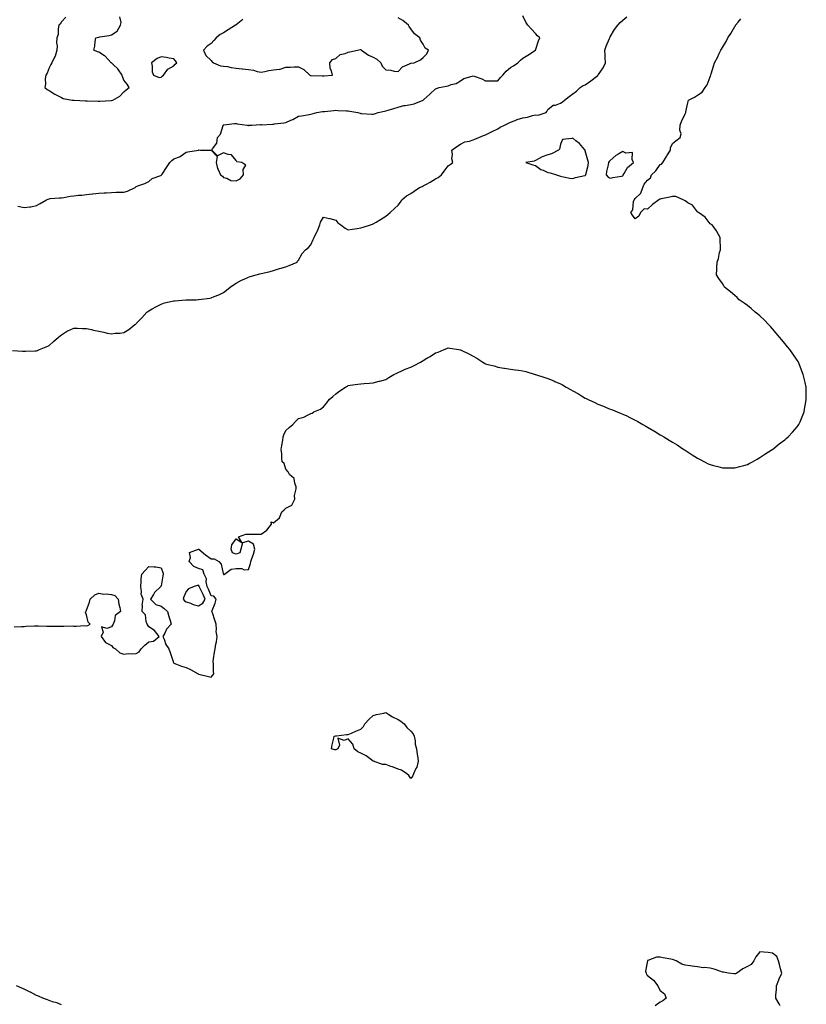
# Model space of a CAD drawing. Units: inches. Extents: x 992243 to 994883, y 7253018 to 7255658.
# Drawn here: x 993615 to 994245, y 7254027 to 7254816 of the extents above; entities that cross this region are included whole.
import ezdxf

# ---------------------------------------------------------------- set-up
doc = ezdxf.new("R2010")
doc.units = ezdxf.units.IN
doc.header["$MEASUREMENT"] = 0
doc.layers.add('Contour_99227253', color=7, linetype='Continuous', true_color=0x5e7cfb)

msp = doc.modelspace()

# ---------------------------------------------------------------- linework, layer by layer
at = {"layer": 'Contour_99227253'}
for points in [[(993608.68, 7254551.29, 3125), (993616.84, 7254550.71, 3125), (993618.05, 7254550.63, 3125), (993619.28, 7254550.69, 3125), (993627.01, 7254550.88, 3125), (993628.05, 7254550.92, 3125), (993628.76, 7254551.21, 3125), (993630.53, 7254551.92, 3125), (993635.84, 7254554.13, 3125), (993638.05, 7254555.26, 3125), (993641.58, 7254558.39, 3125), (993645.73, 7254561.92, 3125), (993646.94, 7254563.03, 3125), (993648.05, 7254563.89, 3125), (993652.97, 7254567, 3125), (993653.2, 7254567.07, 3125), (993658.05, 7254569.12, 3125), (993660.81, 7254569.16, 3125), (993664.89, 7254568.76, 3125), (993668.05, 7254568.8, 3125), (993672.04, 7254567.93, 3125), (993673.71, 7254567.58, 3125), (993678.05, 7254566.61, 3125), (993682.13, 7254566, 3125), (993684.74, 7254565.23, 3125), (993688.05, 7254564.58, 3125), (993691.14, 7254565.01, 3125), (993694.98, 7254564.99, 3125), (993698.05, 7254565.59, 3125), (993702.05, 7254567.92, 3125), (993706.98, 7254571.92, 3125), (993707.55, 7254572.42, 3125), (993708.05, 7254572.91, 3125), (993712.45, 7254577.52, 3125), (993716.58, 7254581.92, 3125), (993717.4, 7254582.57, 3125), (993718.05, 7254583.02, 3125), (993720.66, 7254584.53, 3125), (993723.63, 7254586.34, 3125), (993728.05, 7254588.44, 3125), (993730.67, 7254589.3, 3125), (993736.76, 7254590.63, 3125), (993738.05, 7254590.99, 3125), (993738.88, 7254591.09, 3125), (993747.88, 7254591.75, 3125), (993748.05, 7254591.76, 3125), (993748.2, 7254591.77, 3125), (993756.05, 7254591.92, 3125), (993758.01, 7254591.96, 3125), (993758.05, 7254591.96, 3125), (993758.11, 7254591.98, 3125), (993766.93, 7254593.04, 3125), (993768.05, 7254593.3, 3125), (993770.5, 7254594.37, 3125), (993774.16, 7254595.81, 3125), (993778.05, 7254597.78, 3125), (993780.42, 7254599.55, 3125), (993783.38, 7254601.92, 3125), (993786.05, 7254603.92, 3125), (993788.05, 7254605.18, 3125), (993792.36, 7254607.61, 3125), (993794.53, 7254608.4, 3125), (993798.05, 7254609.94, 3125), (993799.45, 7254610.52, 3125), (993804.07, 7254611.92, 3125), (993807.22, 7254612.75, 3125), (993808.05, 7254612.9, 3125), (993809.39, 7254613.26, 3125), (993815.34, 7254614.63, 3125), (993818.05, 7254615.44, 3125), (993822.95, 7254616.82, 3125), (993823.11, 7254616.86, 3125), (993828.05, 7254618.37, 3125), (993830.69, 7254619.28, 3125), (993836.93, 7254621.92, 3125), (993837.22, 7254622.75, 3125), (993838.05, 7254623.5, 3125), (993840.93, 7254629.04, 3125), (993843.81, 7254631.92, 3125), (993846.21, 7254633.76, 3125), (993848.05, 7254635.84, 3125), (993849.73, 7254640.24, 3125), (993850.64, 7254641.92, 3125), (993853.19, 7254646.78, 3125), (993853.29, 7254647.16, 3125), (993855.08, 7254651.92, 3125), (993855.87, 7254654.1, 3125), (993858.05, 7254658.14, 3125), (993862.91, 7254657.06, 3125), (993863.15, 7254657.02, 3125), (993868.05, 7254655.69, 3125), (993869.74, 7254653.61, 3125), (993871.91, 7254651.92, 3125), (993875.45, 7254649.32, 3125), (993878.05, 7254647.82, 3125), (993881.43, 7254648.54, 3125), (993885.09, 7254648.96, 3125), (993888.05, 7254649.5, 3125), (993889.9, 7254650.07, 3125), (993895.83, 7254651.92, 3125), (993897.42, 7254652.55, 3125), (993898.05, 7254652.83, 3125), (993900.34, 7254654.21, 3125), (993903.73, 7254656.24, 3125), (993908.05, 7254658.96, 3125), (993909.7, 7254660.27, 3125), (993911.72, 7254661.92, 3125), (993914.97, 7254665, 3125), (993918.05, 7254667.7, 3125), (993919.82, 7254670.15, 3125), (993920.96, 7254671.92, 3125), (993924.74, 7254675.23, 3125), (993928.05, 7254677.19, 3125), (993930.95, 7254679.02, 3125), (993935.18, 7254681.92, 3125), (993937.17, 7254682.8, 3125), (993938.05, 7254683.14, 3125), (993940.77, 7254684.64, 3125), (993943.74, 7254686.23, 3125), (993948.05, 7254688.78, 3125), (993950.18, 7254689.79, 3125), (993952.89, 7254691.92, 3125), (993954.97, 7254695, 3125), (993958.05, 7254699.15, 3125), (993959.69, 7254700.28, 3125), (993961.77, 7254701.92, 3125), (993961.01, 7254704.88, 3125), (993961.59, 7254708.38, 3125), (993961.15, 7254711.92, 3125), (993965.1, 7254714.87, 3125), (993968.05, 7254716.66, 3125), (993971.57, 7254718.4, 3125), (993975.18, 7254719.05, 3125), (993978.05, 7254719.98, 3125), (993979.36, 7254720.61, 3125), (993982.72, 7254721.92, 3125), (993986.46, 7254723.51, 3125), (993988.05, 7254724.03, 3125), (993992.25, 7254726.12, 3125), (993993.31, 7254726.66, 3125), (993998.05, 7254728.97, 3125), (993999.73, 7254730.24, 3125), (994003.25, 7254731.92, 3125), (994006.41, 7254733.56, 3125), (994008.05, 7254734.25, 3125), (994011.8, 7254735.67, 3125), (994013.52, 7254736.45, 3125), (994018.05, 7254737.78, 3125), (994021.63, 7254738.34, 3125), (994025.81, 7254739.68, 3125), (994028.05, 7254740.14, 3125), (994030.18, 7254739.79, 3125), (994036.7, 7254741.92, 3125), (994037.11, 7254742.86, 3125), (994038.05, 7254744.32, 3125), (994042.21, 7254747.76, 3125), (994044.11, 7254747.98, 3125), (994048.05, 7254749.4, 3125), (994049.64, 7254750.33, 3125), (994051.3, 7254751.92, 3125), (994055.16, 7254754.81, 3125), (994058.05, 7254756.96, 3125), (994060.87, 7254759.1, 3125), (994063.9, 7254761.92, 3125), (994066.4, 7254763.57, 3125), (994068.05, 7254764.21, 3125), (994072.59, 7254767.38, 3125), (994077.07, 7254770.94, 3125), (994078.05, 7254771.71, 3125), (994078.24, 7254771.92, 3125), (994078.58, 7254772.45, 3125), (994082.27, 7254777.7, 3125), (994084.17, 7254781.92, 3125), (994083.99, 7254785.98, 3125), (994083.98, 7254787.85, 3125), (994083.8, 7254791.92, 3125), (994084.76, 7254795.21, 3125), (994087.37, 7254801.24, 3125), (994087.61, 7254801.92, 3125), (994087.76, 7254802.21, 3125), (994088.05, 7254802.77, 3125), (994091.51, 7254808.46, 3125), (994094.14, 7254811.92, 3125), (994095.92, 7254814.05, 3125), (994098.05, 7254815.98, 3125), (994101.33, 7254818.64, 3125)], [(993628.05, 7254667.55, 3126), (993631.05, 7254668.92, 3126), (993635.97, 7254671.92, 3126), (993637.33, 7254672.64, 3126), (993638.05, 7254672.9, 3126), (993639.11, 7254672.98, 3126), (993646.48, 7254673.49, 3126), (993648.05, 7254673.62, 3126), (993649.96, 7254673.83, 3126), (993654.96, 7254675.01, 3126), (993658.05, 7254675.26, 3126), (993661.77, 7254675.64, 3126), (993664.28, 7254675.69, 3126), (993668.05, 7254676.15, 3126), (993672.9, 7254676.77, 3126), (993673.17, 7254676.8, 3126), (993678.05, 7254677.44, 3126), (993682.34, 7254677.63, 3126), (993683.82, 7254677.69, 3126), (993688.05, 7254677.88, 3126), (993691.94, 7254678.03, 3126), (993694.19, 7254678.06, 3126), (993698.05, 7254678.21, 3126), (993700.93, 7254679.04, 3126), (993707.02, 7254681.92, 3126), (993707.61, 7254682.36, 3126), (993708.05, 7254682.68, 3126), (993709.34, 7254683.21, 3126), (993714.99, 7254684.98, 3126), (993718.05, 7254686.73, 3126), (993720.78, 7254689.19, 3126), (993727.71, 7254691.58, 3126), (993728.05, 7254691.75, 3126), (993728.15, 7254691.82, 3126), (993728.26, 7254691.92, 3126), (993728.66, 7254692.53, 3126), (993732.18, 7254697.79, 3126), (993734.91, 7254701.92, 3126), (993736.45, 7254703.52, 3126), (993738.05, 7254704.91, 3126), (993742.73, 7254706.6, 3126), (993743.29, 7254706.68, 3126), (993748.05, 7254710.13, 3126), (993749.4, 7254710.57, 3126), (993757.84, 7254711.92, 3126), (993758.03, 7254711.94, 3126), (993758.05, 7254711.94, 3126), (993758.08, 7254711.95, 3126), (993759.48, 7254711.92, 3126), (993767.86, 7254711.73, 3126), (993768.05, 7254711.72, 3126), (993772.95, 7254706.82, 3126), (993772.1, 7254701.92, 3126), (993773.18, 7254697.05, 3126), (993773.63, 7254696.34, 3126), (993775.64, 7254691.92, 3126), (993777.04, 7254690.91, 3126), (993778.05, 7254689.96, 3126), (993780.63, 7254689.34, 3126), (993783.72, 7254687.59, 3126), (993788.05, 7254687.17, 3126), (993791.25, 7254688.72, 3126), (993794.06, 7254691.92, 3126), (993793.6, 7254696.37, 3126), (993795.89, 7254699.76, 3126), (993792.63, 7254701.92, 3126), (993788.56, 7254702.43, 3126), (993788.05, 7254703.47, 3126), (993784.3, 7254708.17, 3126), (993781.61, 7254708.36, 3126), (993778.05, 7254709.74, 3126), (993773.28, 7254707.15, 3126), (993768.52, 7254711.92, 3126), (993769.05, 7254712.92, 3126), (993772.58, 7254717.39, 3126), (993773.23, 7254721.92, 3126), (993775.46, 7254724.51, 3126), (993777.64, 7254731.51, 3126), (993777.83, 7254731.92, 3126), (993777.95, 7254732.02, 3126), (993778.05, 7254732.1, 3126), (993778.24, 7254732.11, 3126), (993786.9, 7254733.07, 3126), (993788.05, 7254733.14, 3126), (993789.03, 7254732.9, 3126), (993796.84, 7254731.92, 3126), (993797.84, 7254731.71, 3126), (993798.05, 7254731.72, 3126), (993798.23, 7254731.74, 3126), (993800.73, 7254731.92, 3126), (993807.71, 7254732.26, 3126), (993808.05, 7254732.26, 3126), (993808.38, 7254732.25, 3126), (993817.31, 7254732.66, 3126), (993818.05, 7254732.65, 3126), (993818.95, 7254732.82, 3126), (993826.23, 7254733.74, 3126), (993828.05, 7254734.12, 3126), (993832, 7254735.87, 3126), (993833.53, 7254736.44, 3126), (993838.05, 7254738.98, 3126), (993840.52, 7254739.45, 3126), (993846.67, 7254740.54, 3126), (993848.05, 7254740.8, 3126), (993848.97, 7254741, 3126), (993852.74, 7254741.92, 3126), (993857.24, 7254742.73, 3126), (993858.05, 7254742.84, 3126), (993859.07, 7254742.94, 3126), (993866.38, 7254743.59, 3126), (993868.05, 7254743.76, 3126), (993869.67, 7254743.54, 3126), (993876.57, 7254743.4, 3126), (993878.05, 7254743.25, 3126), (993879.25, 7254743.12, 3126), (993885.76, 7254741.92, 3126), (993887.55, 7254741.42, 3126), (993888.05, 7254741.31, 3126), (993888.7, 7254741.27, 3126), (993896.84, 7254740.71, 3126), (993898.05, 7254740.63, 3126), (993899.08, 7254740.89, 3126), (993901.99, 7254741.92, 3126), (993906.94, 7254743.03, 3126), (993908.05, 7254743.27, 3126), (993909.96, 7254743.83, 3126), (993914.63, 7254745.34, 3126), (993918.05, 7254746.27, 3126), (993922.45, 7254747.52, 3126), (993923.74, 7254747.61, 3126), (993928.05, 7254748.51, 3126), (993930.89, 7254749.08, 3126), (993937.93, 7254751.92, 3126), (993938.05, 7254751.98, 3126), (993938.61, 7254752.48, 3126), (993943.3, 7254756.67, 3126), (993948.05, 7254760.99, 3126), (993948.76, 7254761.21, 3126), (993950.79, 7254761.92, 3126), (993956.74, 7254763.23, 3126), (993958.05, 7254763.51, 3126), (993960.59, 7254764.46, 3126), (993964.63, 7254765.34, 3126), (993968.05, 7254767.47, 3126), (993970.7, 7254769.27, 3126), (993977.26, 7254771.13, 3126), (993978.05, 7254771.46, 3126), (993978.84, 7254771.13, 3126), (993985.02, 7254768.89, 3126), (993988.05, 7254767.3, 3126), (993992.67, 7254767.3, 3126), (993993.59, 7254767.46, 3126), (993998.05, 7254767.46, 3126), (994000.03, 7254769.94, 3126), (994002.02, 7254771.92, 3126), (994004.71, 7254775.26, 3126), (994008.05, 7254778.22, 3126), (994010.42, 7254779.55, 3126), (994013.97, 7254781.92, 3126), (994016.03, 7254783.94, 3126), (994018.05, 7254785.67, 3126), (994021.88, 7254788.09, 3126), (994028.01, 7254791.92, 3126), (994028.01, 7254791.96, 3126), (994028.05, 7254792.1, 3126), (994030.43, 7254799.54, 3126), (994031.61, 7254801.92, 3126), (994029.71, 7254803.58, 3126), (994028.05, 7254805.32, 3126), (994025.02, 7254808.89, 3126), (994021.93, 7254811.92, 3126), (994020.5, 7254814.37, 3126), (994018.05, 7254819.56, 3126)], [(993651.46, 7254818.51, 3127), (993648.05, 7254814.61, 3127), (993647.02, 7254812.95, 3127), (993645.9, 7254811.92, 3127), (993645.28, 7254809.15, 3127), (993645.42, 7254804.55, 3127), (993644.23, 7254801.92, 3127), (993644.08, 7254797.95, 3127), (993644.61, 7254795.36, 3127), (993644.43, 7254791.92, 3127), (993642.88, 7254787.09, 3127), (993642.42, 7254786.3, 3127), (993640.28, 7254781.92, 3127), (993639.5, 7254780.47, 3127), (993638.05, 7254777.8, 3127), (993636.53, 7254773.44, 3127), (993635.4, 7254771.92, 3127), (993635.02, 7254768.89, 3127), (993635.22, 7254764.75, 3127), (993634.75, 7254761.92, 3127), (993636.52, 7254760.39, 3127), (993638.05, 7254759.72, 3127), (993642.74, 7254756.61, 3127), (993643.85, 7254756.12, 3127), (993648.05, 7254753.96, 3127), (993649.49, 7254753.36, 3127), (993656.62, 7254751.92, 3127), (993657.91, 7254751.78, 3127), (993658.19, 7254751.78, 3127), (993667.4, 7254751.27, 3127), (993668.05, 7254751.28, 3127), (993668.7, 7254751.27, 3127), (993677.34, 7254751.21, 3127), (993678.05, 7254751.21, 3127), (993678.78, 7254751.19, 3127), (993687.89, 7254751.76, 3127), (993688.05, 7254751.75, 3127), (993688.21, 7254751.76, 3127), (993689.1, 7254751.92, 3127), (993694.88, 7254755.09, 3127), (993698.05, 7254758.59, 3127), (993699.88, 7254760.09, 3127), (993702.2, 7254761.92, 3127), (993700.79, 7254764.66, 3127), (993698.05, 7254767.89, 3127), (993696.96, 7254770.83, 3127), (993696.64, 7254771.92, 3127), (993693.79, 7254776.18, 3127), (993693.25, 7254777.12, 3127), (993689.72, 7254780.25, 3127), (993688.05, 7254781.78, 3127), (993687.98, 7254781.85, 3127), (993687.87, 7254781.92, 3127), (993685.55, 7254784.42, 3127), (993683.17, 7254787.04, 3127), (993682.63, 7254787.34, 3127), (993678.05, 7254790.3, 3127), (993676.86, 7254790.73, 3127), (993673.9, 7254791.92, 3127), (993674.82, 7254795.15, 3127), (993674.98, 7254798.85, 3127), (993675.65, 7254801.92, 3127), (993677.61, 7254802.36, 3127), (993678.05, 7254802.41, 3127), (993678.68, 7254802.55, 3127), (993686.17, 7254803.8, 3127), (993688.05, 7254804.28, 3127), (993692.79, 7254807.18, 3127), (993695.37, 7254811.92, 3127), (993695.89, 7254814.08, 3127), (993694.88, 7254818.75, 3127)], [(993768.05, 7254289.21, 3124), (993769.27, 7254290.7, 3124), (993770.24, 7254291.92, 3124), (993770.01, 7254293.88, 3124), (993769.88, 7254300.09, 3124), (993769.71, 7254301.92, 3124), (993770.06, 7254303.93, 3124), (993770.64, 7254309.33, 3124), (993771.15, 7254311.92, 3124), (993771.8, 7254315.67, 3124), (993772.34, 7254317.63, 3124), (993772.93, 7254321.92, 3124), (993772.13, 7254326, 3124), (993772.47, 7254327.5, 3124), (993772.06, 7254331.92, 3124), (993771.01, 7254334.88, 3124), (993769.03, 7254340.94, 3124), (993768.69, 7254341.92, 3124), (993768.96, 7254342.83, 3124), (993771.27, 7254348.7, 3124), (993771.99, 7254351.92, 3124), (993770.29, 7254354.16, 3124), (993768.05, 7254354.61, 3124), (993765.96, 7254359.83, 3124), (993764.99, 7254361.92, 3124), (993764.12, 7254365.85, 3124), (993764.25, 7254368.12, 3124), (993762.52, 7254371.92, 3124), (993761.49, 7254375.36, 3124), (993758.05, 7254376.37, 3124), (993754.09, 7254377.96, 3124), (993750.33, 7254381.92, 3124), (993751.46, 7254385.33, 3124), (993750.69, 7254389.28, 3124), (993757.99, 7254391.86, 3124), (993758.05, 7254391.9, 3124), (993758.15, 7254391.82, 3124), (993763.47, 7254387.34, 3124), (993768.05, 7254384.15, 3124), (993770.43, 7254384.3, 3124), (993774.15, 7254381.92, 3124), (993776.12, 7254379.99, 3124), (993777.67, 7254372.3, 3124), (993777.84, 7254371.92, 3124), (993777.9, 7254371.77, 3124), (993778.05, 7254371.62, 3124), (993778.38, 7254371.59, 3124), (993778.81, 7254371.92, 3124), (993784.02, 7254375.95, 3124), (993788.05, 7254376.4, 3124), (993792.62, 7254376.49, 3124), (993794.59, 7254375.38, 3124), (993798.05, 7254375.59, 3124), (993799.53, 7254380.44, 3124), (993799.85, 7254381.92, 3124), (993800.7, 7254384.57, 3124), (993802.06, 7254387.91, 3124), (993803.06, 7254391.92, 3124), (993802.01, 7254395.88, 3124), (993798.05, 7254398.39, 3124), (993793.09, 7254396.88, 3124), (993791.86, 7254391.92, 3124), (993791.08, 7254388.89, 3124), (993788.05, 7254387.96, 3124), (993785.14, 7254389.01, 3124), (993784.13, 7254391.92, 3124), (993784.61, 7254395.36, 3124), (993788.05, 7254400.24, 3124), (993792.73, 7254397.24, 3124), (993789.91, 7254401.92, 3124), (993795.98, 7254403.99, 3124), (993798.05, 7254403.94, 3124), (993800.16, 7254404.03, 3124), (993806.02, 7254403.95, 3124), (993808.05, 7254404.05, 3124), (993812.68, 7254407.29, 3124), (993816.34, 7254411.92, 3124), (993816.14, 7254413.83, 3124), (993818.05, 7254413.06, 3124), (993822.89, 7254417.08, 3124), (993824.74, 7254421.92, 3124), (993826.51, 7254423.46, 3124), (993828.05, 7254424.74, 3124), (993832.68, 7254427.29, 3124), (993835.03, 7254431.92, 3124), (993835.01, 7254434.96, 3124), (993836.31, 7254440.18, 3124), (993836.29, 7254441.92, 3124), (993835.12, 7254444.85, 3124), (993834.75, 7254448.62, 3124), (993830.8, 7254451.92, 3124), (993829.93, 7254453.8, 3124), (993828.05, 7254456.19, 3124), (993826.63, 7254460.5, 3124), (993825.02, 7254461.92, 3124), (993824.76, 7254465.21, 3124), (993824.61, 7254468.48, 3124), (993824.33, 7254471.92, 3124), (993824.87, 7254475.1, 3124), (993825.53, 7254479.4, 3124), (993825.93, 7254481.92, 3124), (993826.44, 7254483.53, 3124), (993828.05, 7254487.07, 3124), (993830.52, 7254489.45, 3124), (993833.43, 7254491.92, 3124), (993835.81, 7254494.16, 3124), (993838.05, 7254496.57, 3124), (993842.34, 7254497.63, 3124), (993845.77, 7254499.64, 3124), (993848.05, 7254500.62, 3124), (993849.07, 7254500.9, 3124), (993850.28, 7254501.92, 3124), (993855.69, 7254504.28, 3124), (993858.05, 7254506.06, 3124), (993860.76, 7254509.21, 3124), (993862.81, 7254511.92, 3124), (993865.76, 7254514.21, 3124), (993868.05, 7254516.48, 3124), (993871.15, 7254518.82, 3124), (993875.75, 7254521.92, 3124), (993877.29, 7254522.68, 3124), (993878.05, 7254523.1, 3124), (993879.44, 7254523.31, 3124), (993885.75, 7254524.22, 3124), (993888.05, 7254524.55, 3124), (993890.84, 7254524.71, 3124), (993894.91, 7254525.06, 3124), (993898.05, 7254525.25, 3124), (993902.69, 7254526.56, 3124), (993903.24, 7254526.73, 3124), (993908.05, 7254527.96, 3124), (993910.4, 7254529.57, 3124), (993914.57, 7254531.92, 3124), (993916.87, 7254533.1, 3124), (993918.05, 7254533.55, 3124), (993921.01, 7254534.88, 3124), (993923.74, 7254536.23, 3124), (993928.05, 7254537.9, 3124), (993930.72, 7254539.25, 3124), (993935.95, 7254541.92, 3124), (993937.25, 7254542.72, 3124), (993938.05, 7254543.19, 3124), (993941.12, 7254544.99, 3124), (993943.59, 7254546.38, 3124), (993948.05, 7254549.21, 3124), (993950.05, 7254549.92, 3124), (993954.81, 7254551.92, 3124), (993957.06, 7254552.91, 3124), (993958.05, 7254553.3, 3124), (993959.31, 7254553.18, 3124), (993966.7, 7254551.92, 3124), (993967.84, 7254551.71, 3124), (993968.05, 7254551.66, 3124), (993968.57, 7254551.4, 3124), (993974.74, 7254548.61, 3124), (993978.05, 7254546.67, 3124), (993981.17, 7254545.05, 3124), (993986.03, 7254541.92, 3124), (993987.24, 7254541.11, 3124), (993988.05, 7254540.58, 3124), (993989.88, 7254540.09, 3124), (993994.91, 7254538.78, 3124), (993998.05, 7254537.95, 3124), (994002.86, 7254537.11, 3124), (994003.19, 7254537.06, 3124), (994008.05, 7254536.16, 3124), (994011.87, 7254535.74, 3124), (994014.56, 7254535.41, 3124), (994018.05, 7254535.02, 3124), (994020.48, 7254534.35, 3124), (994027.99, 7254531.98, 3124), (994028.05, 7254531.97, 3124), (994028.08, 7254531.95, 3124), (994028.17, 7254531.92, 3124), (994035.62, 7254529.49, 3124), (994038.05, 7254528.63, 3124), (994042.88, 7254526.75, 3124), (994043.51, 7254526.46, 3124), (994048.05, 7254524.48, 3124), (994049.8, 7254523.67, 3124), (994052.77, 7254521.92, 3124), (994056.18, 7254520.05, 3124), (994058.05, 7254518.89, 3124), (994062.57, 7254516.44, 3124), (994065.1, 7254514.87, 3124), (994068.05, 7254513.1, 3124), (994068.85, 7254512.72, 3124), (994070.35, 7254511.92, 3124), (994075.57, 7254509.44, 3124), (994078.05, 7254508.24, 3124), (994082.6, 7254506.47, 3124), (994084.13, 7254505.84, 3124), (994088.05, 7254504.25, 3124), (994089.74, 7254503.61, 3124), (994093.71, 7254501.92, 3124), (994096.83, 7254500.7, 3124), (994098.05, 7254500.2, 3124), (994101.26, 7254498.71, 3124), (994103.71, 7254497.58, 3124), (994108.05, 7254495.42, 3124), (994110.31, 7254494.18, 3124), (994114.24, 7254491.92, 3124), (994116.7, 7254490.57, 3124), (994118.05, 7254489.78, 3124), (994122.95, 7254486.82, 3124), (994123.43, 7254486.54, 3124), (994128.05, 7254483.71, 3124), (994129.17, 7254483.04, 3124), (994130.95, 7254481.92, 3124), (994135.38, 7254479.25, 3124), (994138.05, 7254477.71, 3124), (994141.63, 7254475.5, 3124), (994147.15, 7254471.92, 3124), (994147.69, 7254471.56, 3124), (994148.05, 7254471.34, 3124), (994149.63, 7254470.34, 3124), (994153.81, 7254467.68, 3124), (994158.05, 7254464.99, 3124), (994160.06, 7254463.93, 3124), (994163.57, 7254461.92, 3124), (994166.6, 7254460.47, 3124), (994168.05, 7254459.83, 3124), (994170.97, 7254459, 3124), (994174.23, 7254458.1, 3124), (994178.05, 7254457, 3124), (994182.97, 7254457, 3124), (994183.14, 7254457.01, 3124), (994188.05, 7254457.03, 3124), (994191.89, 7254458.08, 3124), (994195.15, 7254459.02, 3124), (994198.05, 7254459.86, 3124), (994199.42, 7254460.55, 3124), (994202.17, 7254461.92, 3124), (994205.81, 7254464.16, 3124), (994208.05, 7254465.43, 3124), (994211.88, 7254468.09, 3124), (994217.92, 7254471.79, 3124), (994218.05, 7254471.87, 3124), (994218.12, 7254471.92, 3124), (994223.61, 7254476.36, 3124), (994228.05, 7254479.68, 3124), (994229.24, 7254480.73, 3124), (994230.64, 7254481.92, 3124), (994234.21, 7254485.76, 3124), (994238.05, 7254489.95, 3124), (994238.84, 7254491.13, 3124), (994239.34, 7254491.92, 3124), (994240.24, 7254494.11, 3124), (994241.9, 7254498.07, 3124), (994243.48, 7254501.92, 3124), (994244.16, 7254505.81, 3124), (994244.63, 7254508.5, 3124), (994245.26, 7254511.92, 3124), (994245.27, 7254514.7, 3124), (994245.25, 7254519.12, 3124), (994245.22, 7254521.92, 3124), (994244.33, 7254525.64, 3124), (994243.82, 7254527.69, 3124), (994242.85, 7254531.92, 3124), (994241.5, 7254535.37, 3124), (994239.48, 7254540.49, 3124), (994238.91, 7254541.92, 3124), (994238.61, 7254542.48, 3124), (994238.05, 7254543.43, 3124), (994234.53, 7254548.4, 3124), (994232.05, 7254551.92, 3124), (994230.29, 7254554.16, 3124), (994228.05, 7254556.92, 3124), (994225.77, 7254559.64, 3124), (994223.89, 7254561.92, 3124), (994221.22, 7254565.09, 3124), (994218.05, 7254568.69, 3124), (994216.48, 7254570.35, 3124), (994214.94, 7254571.92, 3124), (994211.63, 7254575.5, 3124), (994208.05, 7254578.93, 3124), (994206.38, 7254580.25, 3124), (994204.25, 7254581.92, 3124), (994201, 7254584.87, 3124), (994198.05, 7254587.33, 3124), (994195.34, 7254589.21, 3124), (994191.38, 7254591.92, 3124), (994189.78, 7254593.65, 3124), (994188.05, 7254595.38, 3124), (994184.44, 7254598.31, 3124), (994179.76, 7254601.92, 3124), (994179.12, 7254602.99, 3124), (994178.05, 7254604.84, 3124), (994175.12, 7254608.99, 3124), (994173.39, 7254611.92, 3124), (994173.58, 7254616.39, 3124), (994173.5, 7254617.37, 3124), (994173.73, 7254621.92, 3124), (994174.9, 7254625.07, 3124), (994175.77, 7254629.64, 3124), (994176.44, 7254631.92, 3124), (994176.41, 7254633.56, 3124), (994176.11, 7254639.98, 3124), (994176.11, 7254641.92, 3124), (994173.41, 7254646.56, 3124), (994173.16, 7254647.03, 3124), (994169.66, 7254651.92, 3124), (994168.67, 7254652.54, 3124), (994168.05, 7254652.83, 3124), (994164.13, 7254658, 3124), (994158.81, 7254661.92, 3124), (994158.35, 7254662.22, 3124), (994158.05, 7254662.35, 3124), (994153.9, 7254667.77, 3124), (994150.25, 7254669.72, 3124), (994148.05, 7254671.16, 3124), (994147.67, 7254671.54, 3124), (994146.43, 7254671.92, 3124), (994140.78, 7254674.65, 3124), (994138.05, 7254674.72, 3124), (994135.75, 7254674.22, 3124), (994128.94, 7254672.81, 3124), (994128.05, 7254672.62, 3124), (994127.43, 7254672.54, 3124), (994127.01, 7254671.92, 3124), (994121.83, 7254668.14, 3124), (994118.05, 7254664.58, 3124), (994115.18, 7254664.79, 3124), (994112.39, 7254661.92, 3124), (994110.96, 7254659.01, 3124), (994108.05, 7254656.84, 3124), (994105.79, 7254659.66, 3124), (994104.61, 7254661.92, 3124), (994106.09, 7254663.88, 3124), (994106.7, 7254670.57, 3124), (994107.16, 7254671.92, 3124), (994107.6, 7254672.37, 3124), (994108.05, 7254672.94, 3124), (994112.56, 7254677.41, 3124), (994114.26, 7254681.92, 3124), (994115.31, 7254684.66, 3124), (994118.05, 7254687.63, 3124), (994120.31, 7254689.66, 3124), (994121.21, 7254691.92, 3124), (994124.7, 7254695.27, 3124), (994128.05, 7254700.29, 3124), (994129.29, 7254700.68, 3124), (994130.13, 7254701.92, 3124), (994133.13, 7254706.84, 3124), (994133.41, 7254707.28, 3124), (994136.35, 7254711.92, 3124), (994136.35, 7254713.62, 3124), (994138.05, 7254717.25, 3124), (994140.62, 7254719.35, 3124), (994144.14, 7254721.92, 3124), (994144.98, 7254724.99, 3124), (994143.89, 7254727.76, 3124), (994144.24, 7254731.92, 3124), (994145.28, 7254734.69, 3124), (994148.05, 7254741.04, 3124), (994148.47, 7254741.5, 3124), (994148.58, 7254741.92, 3124), (994148.76, 7254742.63, 3124), (994150.2, 7254749.77, 3124), (994150.86, 7254751.92, 3124), (994155.7, 7254754.27, 3124), (994158.05, 7254755.87, 3124), (994161.65, 7254758.32, 3124), (994164.15, 7254761.92, 3124), (994165.81, 7254764.16, 3124), (994168.05, 7254770.72, 3124), (994168.51, 7254771.46, 3124), (994168.7, 7254771.92, 3124), (994169.02, 7254772.89, 3124), (994170.76, 7254779.21, 3124), (994171.72, 7254781.92, 3124), (994173.98, 7254785.99, 3124), (994175.42, 7254789.29, 3124), (994176.67, 7254791.92, 3124), (994177.26, 7254792.71, 3124), (994178.05, 7254794.14, 3124), (994181.11, 7254798.86, 3124), (994182.41, 7254801.92, 3124), (994184.71, 7254805.26, 3124), (994188.05, 7254811.09, 3124), (994188.38, 7254811.59, 3124), (994188.57, 7254811.92, 3124), (994190.59, 7254814.46, 3124), (994192.79, 7254817.18, 3124)], [(993793.48, 7254816.49, 3127), (993789.52, 7254813.39, 3127), (993788.05, 7254812.31, 3127), (993787.81, 7254812.16, 3127), (993787.62, 7254811.92, 3127), (993781.69, 7254808.28, 3127), (993778.05, 7254805.94, 3127), (993775.41, 7254804.56, 3127), (993772.01, 7254801.92, 3127), (993770.24, 7254799.73, 3127), (993768.05, 7254797.26, 3127), (993764.89, 7254795.08, 3127), (993761.86, 7254791.92, 3127), (993763.79, 7254787.66, 3127), (993768.05, 7254783.74, 3127), (993768.83, 7254782.7, 3127), (993769.89, 7254781.92, 3127), (993775.48, 7254779.35, 3127), (993778.05, 7254779.19, 3127), (993781.13, 7254778.84, 3127), (993784.09, 7254777.96, 3127), (993788.05, 7254777.66, 3127), (993792.92, 7254777.05, 3127), (993793.13, 7254777, 3127), (993798.05, 7254776.48, 3127), (993802.05, 7254775.92, 3127), (993805.03, 7254774.94, 3127), (993808.05, 7254774.33, 3127), (993811, 7254774.87, 3127), (993814.41, 7254775.56, 3127), (993818.05, 7254776.18, 3127), (993822.89, 7254776.76, 3127), (993823.35, 7254776.62, 3127), (993828.05, 7254778.36, 3127), (993831.55, 7254778.42, 3127), (993834.69, 7254778.56, 3127), (993838.05, 7254778.62, 3127), (993842.51, 7254776.38, 3127), (993847.11, 7254771.92, 3127), (993847.79, 7254771.66, 3127), (993848.05, 7254771.62, 3127), (993848.35, 7254771.62, 3127), (993857.42, 7254771.29, 3127), (993858.05, 7254771.29, 3127), (993858.69, 7254771.28, 3127), (993865.25, 7254771.92, 3127), (993864.46, 7254775.51, 3127), (993863.43, 7254777.3, 3127), (993863.1, 7254781.92, 3127), (993865.44, 7254784.53, 3127), (993868.05, 7254785.19, 3127), (993871.44, 7254788.53, 3127), (993875.53, 7254789.4, 3127), (993878.05, 7254790.49, 3127), (993879.26, 7254790.71, 3127), (993885.39, 7254791.92, 3127), (993887.53, 7254792.44, 3127), (993888.05, 7254792.43, 3127), (993888.39, 7254792.26, 3127), (993888.68, 7254791.92, 3127), (993894.22, 7254788.09, 3127), (993898.05, 7254786.39, 3127), (993900.99, 7254784.86, 3127), (993904.14, 7254781.92, 3127), (993905.28, 7254779.15, 3127), (993908.05, 7254776.21, 3127), (993912.16, 7254776.03, 3127), (993914.74, 7254775.23, 3127), (993918.05, 7254774.98, 3127), (993921.39, 7254778.58, 3127), (993927.03, 7254780.9, 3127), (993928.05, 7254781.46, 3127), (993928.4, 7254781.57, 3127), (993930.89, 7254781.92, 3127), (993935.81, 7254784.16, 3127), (993938.05, 7254786.09, 3127), (993941.02, 7254788.95, 3127), (993942.41, 7254791.92, 3127), (993939.73, 7254793.6, 3127), (993938.05, 7254796.92, 3127), (993936.03, 7254799.9, 3127), (993935.49, 7254801.92, 3127), (993931.12, 7254804.99, 3127), (993928.05, 7254809.05, 3127), (993926.96, 7254810.83, 3127), (993926.18, 7254811.92, 3127), (993921.87, 7254815.74, 3127), (993918.05, 7254818.02, 3127)], [(993613.11, 7254666.98, 3126), (993618.05, 7254665.77, 3126), (993622.6, 7254666.47, 3126), (993623.53, 7254666.44, 3126), (993628.05, 7254667.55, 3126)], [(993610.23, 7254329.74, 3124), (993615.95, 7254329.82, 3124), (993618.05, 7254330.02, 3124), (993619.81, 7254330.16, 3124), (993626.48, 7254330.35, 3124), (993628.05, 7254330.46, 3124), (993629.52, 7254330.45, 3124), (993636.26, 7254330.13, 3124), (993638.05, 7254330.1, 3124), (993639.88, 7254330.09, 3124), (993646.42, 7254330.29, 3124), (993648.05, 7254330.26, 3124), (993649.87, 7254330.1, 3124), (993656.55, 7254330.42, 3124), (993658.05, 7254330.25, 3124), (993659.88, 7254330.09, 3124), (993666.84, 7254330.71, 3124), (993668.05, 7254330.55, 3124), (993669.2, 7254330.77, 3124), (993671.13, 7254331.92, 3124), (993669.48, 7254333.35, 3124), (993668.05, 7254339.2, 3124), (993667.39, 7254341.26, 3124), (993667.57, 7254341.92, 3124), (993667.75, 7254342.22, 3124), (993668.05, 7254342.9, 3124), (993670.63, 7254349.34, 3124), (993671.14, 7254351.92, 3124), (993674.7, 7254355.27, 3124), (993678.05, 7254356.6, 3124), (993681.9, 7254355.77, 3124), (993683.93, 7254356.04, 3124), (993688.05, 7254355.56, 3124), (993690.87, 7254354.74, 3124), (993693.53, 7254351.92, 3124), (993694.02, 7254347.89, 3124), (993694.74, 7254345.23, 3124), (993695.27, 7254341.92, 3124), (993691.11, 7254338.86, 3124), (993690.65, 7254334.52, 3124), (993689.56, 7254331.92, 3124), (993688.88, 7254331.09, 3124), (993688.05, 7254329.76, 3124), (993684.46, 7254328.33, 3124), (993680.21, 7254329.76, 3124), (993681.38, 7254325.25, 3124), (993679.81, 7254321.92, 3124), (993683.26, 7254317.13, 3124), (993688.05, 7254314.74, 3124), (993689.31, 7254313.18, 3124), (993691.29, 7254311.92, 3124), (993694.82, 7254308.69, 3124), (993698.05, 7254307.83, 3124), (993701.76, 7254308.21, 3124), (993704.18, 7254308.05, 3124), (993708.05, 7254308.35, 3124), (993710.46, 7254309.51, 3124), (993711.97, 7254311.92, 3124), (993714.92, 7254315.05, 3124), (993718.05, 7254317.65, 3124), (993721.93, 7254318.04, 3124), (993726.41, 7254321.92, 3124), (993722.77, 7254326.64, 3124), (993718.05, 7254329.64, 3124), (993717.17, 7254331.04, 3124), (993716.84, 7254331.92, 3124), (993716.07, 7254333.9, 3124), (993715.48, 7254339.35, 3124), (993712.71, 7254341.92, 3124), (993712.97, 7254346.84, 3124), (993712.84, 7254347.13, 3124), (993713.67, 7254351.92, 3124), (993711.93, 7254355.8, 3124), (993712.29, 7254357.68, 3124), (993711.58, 7254361.92, 3124), (993712.04, 7254365.91, 3124), (993711.85, 7254368.12, 3124), (993712.57, 7254371.92, 3124), (993715.04, 7254374.93, 3124), (993718.05, 7254378.14, 3124), (993722.32, 7254377.65, 3124), (993723.8, 7254377.67, 3124), (993728.05, 7254376.95, 3124), (993729.24, 7254373.11, 3124), (993729.65, 7254371.92, 3124), (993729.42, 7254370.55, 3124), (993728.05, 7254362.64, 3124), (993727.8, 7254362.17, 3124), (993727.82, 7254361.92, 3124), (993722.66, 7254357.31, 3124), (993721.82, 7254355.69, 3124), (993719.48, 7254351.92, 3124), (993723.68, 7254347.55, 3124), (993728.05, 7254346.15, 3124), (993730.38, 7254344.25, 3124), (993733.1, 7254341.92, 3124), (993734.17, 7254338.04, 3124), (993735.29, 7254334.68, 3124), (993736.12, 7254331.92, 3124), (993732.17, 7254327.8, 3124), (993730.82, 7254324.69, 3124), (993729.29, 7254321.92, 3124), (993730.28, 7254319.69, 3124), (993731.63, 7254315.5, 3124), (993734.09, 7254311.92, 3124), (993735.13, 7254309, 3124), (993737.3, 7254302.67, 3124), (993737.56, 7254301.92, 3124), (993737.61, 7254301.48, 3124), (993738.05, 7254300.4, 3124), (993740.36, 7254299.61, 3124), (993744.21, 7254298.08, 3124), (993748.05, 7254296.94, 3124), (993751.46, 7254295.33, 3124), (993757.66, 7254291.92, 3124), (993757.95, 7254291.82, 3124), (993758.05, 7254291.77, 3124), (993758.25, 7254291.72, 3124), (993765.96, 7254289.83, 3124), (993768.05, 7254289.21, 3124)], [(994224.18, 7254025.79, 3124), (994223.5, 7254027.37, 3124), (994220.89, 7254031.92, 3124), (994220.76, 7254034.63, 3124), (994221.37, 7254038.6, 3124), (994221.25, 7254041.92, 3124), (994223.25, 7254046.72, 3124), (994223.57, 7254047.44, 3124), (994225.55, 7254051.92, 3124), (994224.63, 7254055.34, 3124), (994223.92, 7254057.79, 3124), (994222.88, 7254061.92, 3124), (994221.51, 7254065.38, 3124), (994218.05, 7254068.08, 3124), (994214.77, 7254068.64, 3124), (994211.23, 7254068.74, 3124), (994208.05, 7254069.16, 3124), (994204.81, 7254065.16, 3124), (994203.13, 7254061.92, 3124), (994200.94, 7254059.03, 3124), (994198.05, 7254057.41, 3124), (994194.4, 7254055.57, 3124), (994189.44, 7254051.92, 3124), (994188.53, 7254051.44, 3124), (994188.05, 7254051.42, 3124), (994187.52, 7254051.39, 3124), (994182.96, 7254051.92, 3124), (994178.91, 7254052.78, 3124), (994178.05, 7254052.87, 3124), (994176.75, 7254053.22, 3124), (994171.35, 7254055.22, 3124), (994168.05, 7254055.9, 3124), (994163.56, 7254056.41, 3124), (994162.53, 7254056.4, 3124), (994158.05, 7254057.1, 3124), (994153.62, 7254057.49, 3124), (994152.14, 7254057.83, 3124), (994148.05, 7254058.32, 3124), (994145.42, 7254059.29, 3124), (994140.98, 7254061.92, 3124), (994138.84, 7254062.71, 3124), (994138.05, 7254063.04, 3124), (994136.7, 7254063.27, 3124), (994130.55, 7254064.42, 3124), (994128.05, 7254064.82, 3124), (994125.22, 7254064.75, 3124), (994118.16, 7254062.03, 3124), (994118.05, 7254062.02, 3124), (994117.96, 7254062.01, 3124), (994117.83, 7254061.92, 3124), (994117.92, 7254061.79, 3124), (994116.35, 7254053.62, 3124), (994116.74, 7254051.92, 3124), (994117.13, 7254051, 3124), (994118.05, 7254050.19, 3124), (994122.62, 7254046.49, 3124), (994126.35, 7254041.92, 3124), (994126.68, 7254040.55, 3124), (994128.05, 7254038.11, 3124), (994131.45, 7254035.32, 3124), (994132.84, 7254031.92, 3124), (994130.12, 7254029.85, 3124), (994128.05, 7254028.74, 3124), (994124.06, 7254025.91, 3124)], [(993648.05, 7254026.59, 3124), (993644.25, 7254028.12, 3124), (993640.87, 7254029.1, 3124), (993638.05, 7254030.07, 3124), (993636.79, 7254030.66, 3124), (993633.18, 7254031.92, 3124), (993629.66, 7254033.53, 3124), (993628.05, 7254034.21, 3124), (993623.32, 7254036.65, 3124), (993622.96, 7254036.83, 3124), (993618.05, 7254039.22, 3124), (993616.17, 7254040.05, 3124), (993611.93, 7254041.92, 3124)]]:
    msp.add_polyline3d(points, dxfattribs=at)
for points in [[(993728.05, 7254770.21, 3127), (993728.85, 7254771.12, 3127), (993729.97, 7254771.92, 3127), (993733.32, 7254776.65, 3127), (993738.05, 7254779.37, 3127), (993739.34, 7254780.63, 3127), (993740.42, 7254781.92, 3127), (993739.51, 7254783.38, 3127), (993738.05, 7254784.97, 3127), (993734.38, 7254785.59, 3127), (993732.23, 7254786.1, 3127), (993728.05, 7254786.71, 3127), (993724.75, 7254785.22, 3127), (993720.19, 7254781.92, 3127), (993720.86, 7254779.11, 3127), (993720.64, 7254774.51, 3127), (993721.8, 7254771.92, 3127), (993726.29, 7254770.16, 3127)], [(994068.05, 7254691.63, 3125), (994068.25, 7254691.72, 3125), (994068.47, 7254691.92, 3125), (994068.52, 7254692.39, 3125), (994070.47, 7254699.5, 3125), (994070.67, 7254701.92, 3125), (994069.96, 7254703.83, 3125), (994068.05, 7254711.29, 3125), (994067.88, 7254711.75, 3125), (994067.82, 7254711.92, 3125), (994066.13, 7254713.84, 3125), (994063.28, 7254717.15, 3125), (994060.58, 7254719.39, 3125), (994058.05, 7254721.54, 3125), (994057.33, 7254721.2, 3125), (994049.68, 7254720.29, 3125), (994048.05, 7254716.61, 3125), (994047.26, 7254712.71, 3125), (994046.47, 7254711.92, 3125), (994041.04, 7254708.93, 3125), (994038.05, 7254708.18, 3125), (994033.49, 7254706.48, 3125), (994031.2, 7254705.07, 3125), (994028.05, 7254703.4, 3125), (994027.07, 7254702.9, 3125), (994020.33, 7254701.92, 3125), (994026.1, 7254699.97, 3125), (994028.05, 7254699.63, 3125), (994032.38, 7254696.25, 3125), (994034.32, 7254695.65, 3125), (994038.05, 7254693.96, 3125), (994039.78, 7254693.65, 3125), (994044.92, 7254691.92, 3125), (994047.29, 7254691.16, 3125), (994048.05, 7254690.94, 3125), (994049.25, 7254690.72, 3125), (994055.57, 7254689.44, 3125), (994058.05, 7254689, 3125), (994060.2, 7254689.77, 3125), (994067.63, 7254691.5, 3125)], [(994098.05, 7254691.23, 3125), (994098.38, 7254691.59, 3125), (994098.49, 7254691.92, 3125), (994099.33, 7254693.2, 3125), (994101.99, 7254697.98, 3125), (994106.74, 7254701.92, 3125), (994105.53, 7254704.44, 3125), (994106.01, 7254709.88, 3125), (994100.53, 7254709.44, 3125), (994098.05, 7254710.64, 3125), (994094.9, 7254708.77, 3125), (994092.44, 7254707.53, 3125), (994088.05, 7254703.57, 3125), (994087.2, 7254702.77, 3125), (994086.59, 7254701.92, 3125), (994086.31, 7254700.18, 3125), (994085.13, 7254694.84, 3125), (994084.71, 7254691.92, 3125), (994086.32, 7254690.19, 3125), (994088.05, 7254689.3, 3125), (994090.2, 7254689.77, 3125), (994097.17, 7254691.04, 3125)], [(993758.05, 7254346.4, 3125), (993761.44, 7254348.53, 3125), (993763.16, 7254351.92, 3125), (993761.63, 7254355.5, 3125), (993758.99, 7254360.98, 3125), (993758.55, 7254361.92, 3125), (993758.46, 7254362.33, 3125), (993758.05, 7254362.96, 3125), (993757.09, 7254362.88, 3125), (993754.38, 7254361.92, 3125), (993749.78, 7254360.19, 3125), (993748.05, 7254358.06, 3125), (993746.2, 7254353.77, 3125), (993745.71, 7254351.92, 3125), (993746.64, 7254350.51, 3125), (993748.05, 7254349.79, 3125), (993751.42, 7254348.55, 3125), (993753.59, 7254347.46, 3125)], [(993928.05, 7254208.03, 3123), (993926.61, 7254210.48, 3123), (993925.03, 7254211.92, 3123), (993920.8, 7254214.67, 3123), (993918.05, 7254215.51, 3123), (993913.57, 7254217.44, 3123), (993912.18, 7254217.79, 3123), (993908.05, 7254219.17, 3123), (993905.44, 7254219.31, 3123), (993898.21, 7254221.92, 3123), (993898.09, 7254221.96, 3123), (993898.05, 7254221.96, 3123), (993897.91, 7254222.06, 3123), (993892.37, 7254226.24, 3123), (993888.05, 7254228.31, 3123), (993885.56, 7254229.43, 3123), (993882.78, 7254231.92, 3123), (993881.79, 7254235.66, 3123), (993878.05, 7254239.82, 3123), (993874.65, 7254238.52, 3123), (993869.62, 7254240.35, 3123), (993871.02, 7254234.89, 3123), (993869.59, 7254231.92, 3123), (993868.63, 7254231.34, 3123), (993868.05, 7254231.16, 3123), (993867.19, 7254231.06, 3123), (993864.57, 7254231.92, 3123), (993865.01, 7254234.96, 3123), (993866.42, 7254240.29, 3123), (993866.7, 7254241.92, 3123), (993867.66, 7254242.31, 3123), (993868.05, 7254242.34, 3123), (993868.47, 7254242.34, 3123), (993876.55, 7254243.42, 3123), (993878.05, 7254243.43, 3123), (993880.65, 7254244.52, 3123), (993884.07, 7254245.9, 3123), (993888.05, 7254247.66, 3123), (993890.09, 7254249.88, 3123), (993891.4, 7254251.92, 3123), (993894.51, 7254255.46, 3123), (993898.05, 7254258.69, 3123), (993900.62, 7254259.35, 3123), (993906.64, 7254260.51, 3123), (993908.05, 7254260.86, 3123), (993910.62, 7254259.35, 3123), (993913.6, 7254257.47, 3123), (993918.05, 7254255.4, 3123), (993920.22, 7254254.09, 3123), (993922.78, 7254251.92, 3123), (993925, 7254248.87, 3123), (993928.05, 7254246.03, 3123), (993930.06, 7254243.93, 3123), (993930.88, 7254241.92, 3123), (993931.58, 7254238.39, 3123), (993931.75, 7254235.62, 3123), (993932.74, 7254231.92, 3123), (993933.36, 7254227.23, 3123), (993933.5, 7254226.47, 3123), (993934.17, 7254221.92, 3123), (993932.87, 7254217.1, 3123), (993932.3, 7254216.17, 3123), (993930.3, 7254211.92, 3123), (993929.67, 7254210.3, 3123)]]:
    msp.add_polyline3d(points, close=True, dxfattribs=at)

doc.saveas('drawing.dxf')
